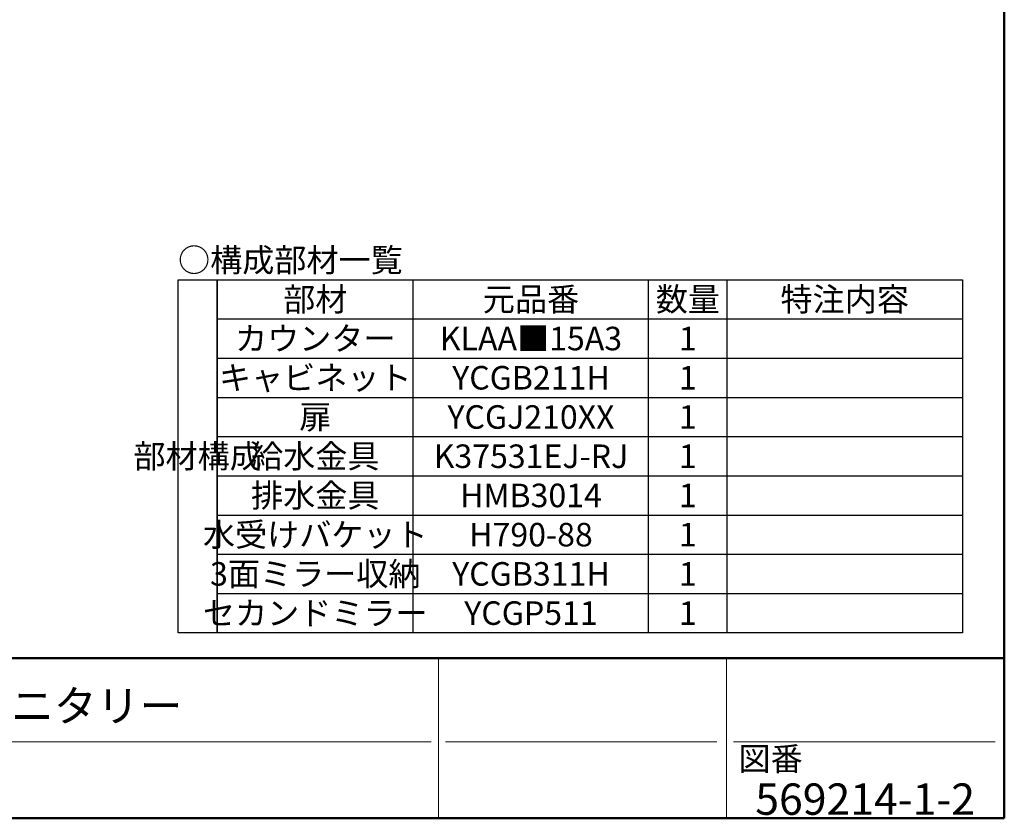
# Model space of a CAD drawing. Units: millimetres. Extents: x 5 to 423, y 4 to 285.
# Drawn here: x 279 to 405, y 5 to 107 of the extents above; entities that cross this region are included whole.
import ezdxf

# ---------------------------------------------------------------- set-up
doc = ezdxf.new("R2010")
doc.units = ezdxf.units.MM
doc.header["$LTSCALE"] = 0.25
for name, color, linetype, lineweight in [('10', 214, 'Continuous', 50), ('11', 7, 'Continuous', 30), ('12', 94, 'Continuous', 9)]:
    doc.layers.add(name, color=color, linetype=linetype, lineweight=lineweight)
doc.styles.get("Standard").update_dxf_attribs({"font": 'txt', "bigfont": 'bigfont'})
doc.styles.add('T_STANDARD', font='txt', dxfattribs={"height": 10, "bigfont": 'bigfont'})

# ---------------------------------------------------------------- blocks, each defined once
blk = doc.blocks.new('*G626')
at = {"layer": '11', "color": 7, "linetype": 'Continuous', "lineweight": 30}
for p, q in [((299.65, 28.6585), (299.65, 73.6585)), ((299.65, 73.6585), (304.65, 73.6585)), ((304.65, 73.6585), (304.65, 28.6585)), ((304.65, 28.6585), (299.65, 28.6585))]:
    blk.add_line(p, q, dxfattribs=at)
blk = doc.blocks.new('*G627')
at = {"layer": '11', "color": 7, "linetype": 'Continuous', "lineweight": 30}
for p, q in [((304.65, 28.6585), (304.65, 73.6585)), ((304.65, 73.6585), (399.65, 73.6585)), ((399.65, 73.6585), (399.65, 28.6585)), ((399.65, 28.6585), (304.65, 28.6585))]:
    blk.add_line(p, q, dxfattribs=at)

msp = doc.modelspace()

# ---------------------------------------------------------------- linework, layer by layer
at = {"layer": '10', "color": 214, "linetype": 'Continuous', "lineweight": 50}
for p, q in [((405, 5), (405, 285)), ((5, 25.408), (405, 25.408)), ((5, 5), (405, 5))]:
    msp.add_line(p, q, dxfattribs=at)
at = {"layer": '11', "color": 7, "linetype": 'Continuous', "lineweight": 9}
for p, q in [((332.847, 5), (332.847, 25.408)), ((369.56, 5), (369.56, 25.408)), ((221.824, 14.768), (331.916, 14.768)), ((333.749, 14.768), (368.327, 14.768)), ((370.462, 14.768), (403.847, 14.768))]:
    msp.add_line(p, q, dxfattribs=at)
at = {"layer": '12', "color": 94, "linetype": 'Continuous', "lineweight": 30}
for p, q in [((329.65, 28.659), (329.65, 73.659)), ((359.65, 28.659), (359.65, 73.659)), ((369.65, 28.659), (369.65, 73.659)), ((304.65, 68.659), (399.65, 68.659)), ((304.65, 63.658), (399.65, 63.658)), ((304.65, 58.658), (399.65, 58.658)), ((304.65, 53.658), (399.65, 53.658)), ((304.65, 48.658), (399.65, 48.658)), ((304.65, 43.658), (399.65, 43.658)), ((304.65, 38.658), (399.65, 38.658)), ((304.65, 33.658), (399.65, 33.658))]:
    msp.add_line(p, q, dxfattribs=at)

# ---------------------------------------------------------------- block references
for name in ['*G626', '*G627']:
    msp.add_blockref(name, (0, 0))

# ---------------------------------------------------------------- texts
at = {"layer": '12', "color": 94, "linetype": 'Continuous', "lineweight": 9}
for s, insert, char_height, width, attachment_point in [('{\\fＭＳ ゴシック;\\T0.750000;○構成部材一覧}', (299.65, 76.159), 3, 33.85316, 4), ('{\\fＭＳ ゴシック;\\T0.750000;部材}', (317.15, 71.159), 3, 9.7325, 5), ('{\\fＭＳ ゴシック;\\T0.750000;元品番}', (344.65, 71.159), 3, 14.51488, 5), ('{\\fＭＳ ゴシック;\\T0.750000;数量}', (364.65, 71.159), 3, 9.7538, 5), ('{\\fＭＳ ゴシック;\\T0.750000;特注内容}', (384.65, 71.159), 3, 19.55287, 5), ('{\\fＭＳ ゴシック;\\T0.750000;カウンター}', (317.15, 66.159), 3, 23.86239, 5), ('{\\fＭＳ ゴシック;\\T0.750000;KLAA■15A3}', (344.65, 66.159), 3, 21.56838, 5), ('{\\fＭＳ ゴシック;\\T0.750000;1}', (364.65, 66.159), 3, 1.14594, 5), ('{\\fＭＳ ゴシック;\\T0.750000;キャビネット}', (317.15, 61.158), 3, 28.50845, 5), ('{\\fＭＳ ゴシック;\\T0.750000;YCGB211H}', (344.65, 61.158), 3, 16.92232, 5), ('{\\fＭＳ ゴシック;\\T0.750000;1}', (364.65, 61.158), 3, 1.14594, 5), ('{\\fＭＳ ゴシック;\\T0.750000;扉}', (317.15, 56.158), 3, 4.97142, 5), ('{\\fＭＳ ゴシック;\\T0.750000;YCGJ210XX}', (344.65, 56.158), 3, 19.1274, 5), ('{\\fＭＳ ゴシック;\\T0.750000;1}', (364.65, 56.158), 3, 1.14594, 5), ('{\\fＭＳ ゴシック;\\T0.750000;給水金具}', (317.15, 51.158), 3, 19.51027, 5), ('{\\fＭＳ ゴシック;\\T0.765555;K37531EJ-RJ}', (344.65, 51.158), 3, 23.38433, 5), ('{\\fＭＳ ゴシック;\\T0.750000;1}', (364.65, 51.158), 3, 1.14594, 5), ('{\\fＭＳ ゴシック;\\T0.750000;排水金具}', (317.15, 46.158), 3, 19.44637, 5), ('{\\fＭＳ ゴシック;\\T0.750000;HMB3014}', (344.65, 46.158), 3, 14.77688, 5), ('{\\fＭＳ ゴシック;\\T0.750000;1}', (364.65, 46.158), 3, 1.14594, 5), ('{\\fＭＳ ゴシック;\\T0.750000;水受けバケット}', (317.15, 41.158), 3, 33.55069, 5), ('{\\fＭＳ ゴシック;\\T0.761145;H790-88}', (344.65, 41.158), 3, 14.8767, 5), ('{\\fＭＳ ゴシック;\\T0.750000;1}', (364.65, 41.158), 3, 1.14594, 5), ('{\\fＭＳ ゴシック;\\T0.750000;3面ミラー収納}', (317.15, 36.158), 3, 31.14805, 5), ('{\\fＭＳ ゴシック;\\T0.750000;YCGB311H}', (344.65, 36.158), 3, 16.92232, 5), ('{\\fＭＳ ゴシック;\\T0.750000;1}', (364.65, 36.158), 3, 1.14594, 5), ('{\\fＭＳ ゴシック;\\T0.750000;セカンドミラー}', (317.15, 31.159), 3, 33.83611, 5), ('{\\fＭＳ ゴシック;\\T0.796239;YCGP511}', (344.65, 31.159), 3, 14.81178, 5), ('{\\fＭＳ ゴシック;\\T0.750000;1}', (364.65, 31.159), 3, 1.14594, 5), ('{\\fＭＳ ゴシック;\\T0.750000;スマートサニタリー}', (275.639, 19.324), 4, 58.00984, 5), ('{\\fＭＳ ゴシック;\\T0.750000;図番}', (371.113, 11.082), 3, 9.49394, 7), ('{\\fＭＳ ゴシック;\\T0.763650;569214-1-2}', (387.255, 7.445), 4, 28.34556, 5)]:
    msp.add_mtext(s, dxfattribs=dict(at, insert=insert, char_height=char_height, width=width, attachment_point=attachment_point))
at = {"layer": '12', "color": 94, "linetype": 'Continuous', "lineweight": 9, "insert": (302.15, 51.158), "char_height": 3, "width": 19.53157, "attachment_point": 5, "style": 'T_STANDARD'}
msp.add_mtext('{\\fＭＳ ゴシック;\\T0.750000;部材構成}', dxfattribs=at)

doc.saveas('drawing.dxf')
